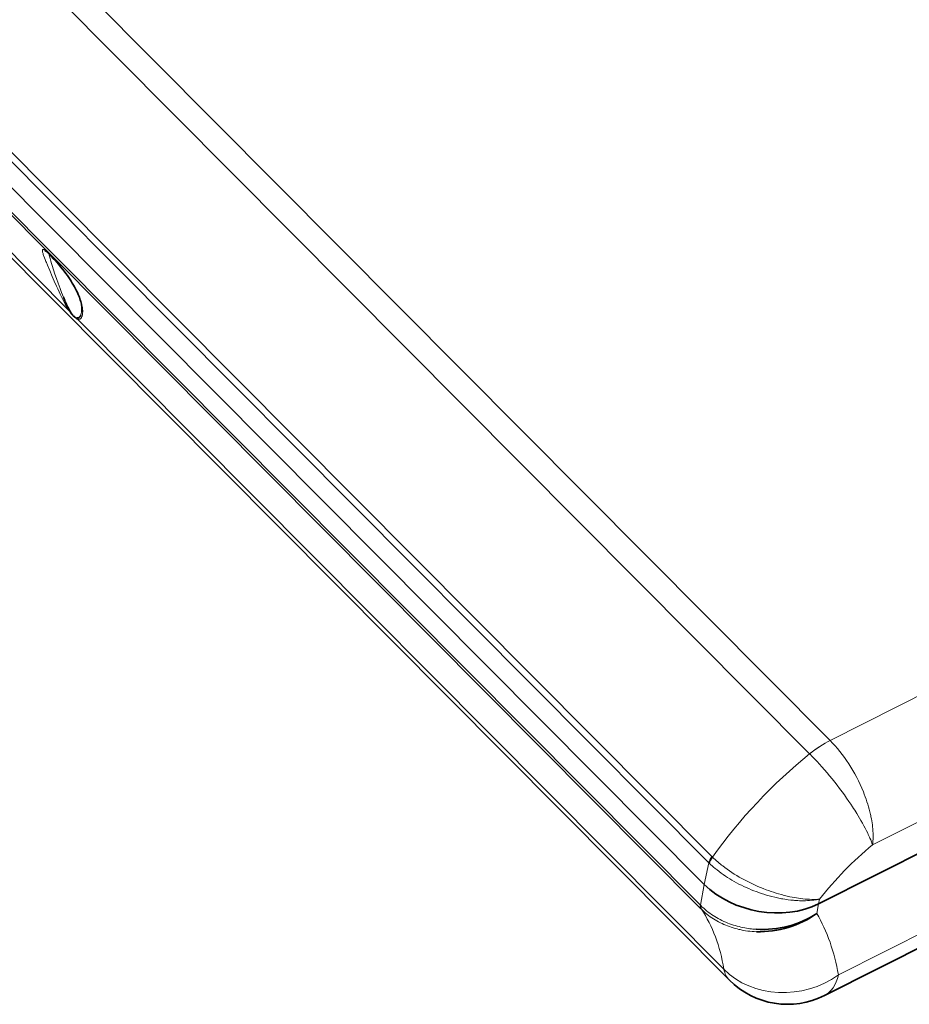
# Model space of a CAD drawing. Extents: x 44 to 2816, y -183 to 759.
# Drawn here: x 989 to 1119, y 370 to 514 of the extents above; entities that cross this region are included whole.
import ezdxf

# ---------------------------------------------------------------- set-up
doc = ezdxf.new("R2010")
doc.units = 0

msp = doc.modelspace()

# ---------------------------------------------------------------- linework, layer by layer
at = {"color": 7, "lineweight": 13}
for p, q in [((926.43, 590.2), (1107.2, 408.47)), ((1104.2, 406.51), (923.4, 588.27)), ((912.12, 570.19), (1089.9, 391.48)), ((1089.45, 390.57), (913.26, 567.69)), ((916.51, 556.99), (1088.22, 384.38)), ((1088.3, 383.86), (916.59, 556.47)), ((924.86, 542.69), (995.85, 471.32)), ((997.08, 470.09), (1091.67, 375)), ((1107.2, 408.47), (1188.47, 449.39)), ((1194.06, 433.79), (1113.41, 393.18)), ((1108.41, 374.18), (1191.32, 415.92))]:
    msp.add_line(p, q, dxfattribs=at)
at = {"color": 7, "lineweight": 35}
for p, q in [((1088.79, 387.42), (916.98, 560.13)), ((917.02, 560.09), (1088.79, 387.41)), ((1092.47, 373.41), (920.98, 545.8)), ((1200.22, 432.25), (1105.5, 384.56)), ((1105.51, 384.56), (1200.19, 432.23)), ((1189.28, 412.9), (1106.37, 371.15))]:
    msp.add_line(p, q, dxfattribs=at)
at = {"color": 7, "lineweight": 13, "ltscale": 0.007762}
msp.add_line((993.28, 478.22), (993.37, 477.93), dxfattribs=at)
at = {"color": 7, "lineweight": 35, "ltscale": 0.001279}
msp.add_line((997.71, 471.17), (997.7, 471.12), dxfattribs=at)
at = {"color": 7, "lineweight": 13, "ltscale": 7.33692e-05}
msp.add_line((1107.2, 408.47), (1107.2, 408.47), dxfattribs=at)
at = {"color": 7, "lineweight": 13, "ltscale": 0.000442916}
msp.add_line((1104.21, 406.5), (1104.2, 406.51), dxfattribs=at)
at = {"color": 7, "lineweight": 13, "ltscale": 0.080631}
msp.add_line((1088.79, 387.42), (1089.45, 390.57), dxfattribs=at)
at = {"color": 7, "lineweight": 13, "ltscale": 0.003339}
msp.add_line((1089.55, 390.48), (1089.45, 390.57), dxfattribs=at)
at = {"color": 7, "lineweight": 13, "ltscale": 0.002785}
msp.add_line((1089.9, 391.48), (1089.98, 391.4), dxfattribs=at)
at = {"color": 7, "lineweight": 13, "ltscale": 0.077222}
msp.add_line((1088.22, 384.38), (1088.79, 387.41), dxfattribs=at)
at = {"color": 7, "lineweight": 13, "ltscale": 0.035377}
msp.add_line((1105.5, 384.56), (1105.24, 383.17), dxfattribs=at)
at = {"color": 7, "lineweight": 13, "ltscale": 0.017567}
msp.add_line((1105.65, 385.25), (1105.51, 384.56), dxfattribs=at)
at = {"color": 7, "lineweight": 13, "ltscale": 0.002779}
msp.add_line((1088.22, 384.38), (1088.3, 384.3), dxfattribs=at)
at = {"color": 7, "lineweight": 13, "ltscale": 0.002314}
msp.add_line((1088.36, 383.79), (1088.3, 383.86), dxfattribs=at)
at = {"color": 7, "lineweight": 13}
for points in [[(992.7, 477.97), (992.54, 478.35), (992.46, 478.54), (992.35, 478.81), (992.26, 479.06), (992.17, 479.28), (992.12, 479.42), (992.08, 479.55), (992.04, 479.68), (992.01, 479.79), (991.99, 479.87), (991.97, 479.94), (991.96, 480), (991.96, 480.05), (991.95, 480.12), (991.95, 480.15), (991.95, 480.18), (991.96, 480.2), (991.96, 480.22), (991.97, 480.24), (991.98, 480.25), (991.99, 480.26), (992, 480.27), (992.01, 480.28), (992.03, 480.28), (992.06, 480.28)], [(992.06, 480.28), (992.09, 480.28), (992.13, 480.27), (992.17, 480.25), (992.2, 480.23), (992.24, 480.21), (992.29, 480.18), (992.34, 480.15), (992.44, 480.07), (992.57, 479.97), (992.69, 479.85), (992.83, 479.72), (992.98, 479.58)], [(992.98, 479.58), (993.12, 479.44), (993.26, 479.3), (993.41, 479.14), (993.55, 478.98), (993.84, 478.66), (994.13, 478.33), (994.41, 478), (994.68, 477.68)], [(994.75, 473.33), (994.57, 473.72), (994.39, 474.1), (994.2, 474.51), (994.02, 474.91), (993.69, 475.64), (993.39, 476.33), (993.02, 477.18), (992.7, 477.97)], [(993.37, 477.93), (993.57, 477.32), (993.78, 476.69), (994, 476.03), (994.25, 475.34), (994.39, 474.96), (994.53, 474.57), (994.63, 474.29), (994.74, 474), (994.88, 473.66), (995.02, 473.3)], [(995.94, 475.98), (996.16, 475.65), (996.26, 475.49), (996.36, 475.33), (996.49, 475.12), (996.61, 474.91), (996.72, 474.71), (996.86, 474.46), (996.98, 474.22), (997.1, 473.97), (997.21, 473.74), (997.31, 473.51), (997.4, 473.28)], [(995.85, 471.32), (995.7, 471.56), (995.56, 471.8), (995.42, 472.04), (995.3, 472.26), (995.18, 472.48), (995.03, 472.77), (994.94, 472.96), (994.75, 473.33)], [(997.4, 473.28), (997.48, 473.04), (997.56, 472.82), (997.63, 472.59), (997.69, 472.37), (997.72, 472.26), (997.74, 472.15), (997.76, 472.05), (997.78, 471.94), (997.81, 471.79), (997.83, 471.64), (997.84, 471.49), (997.85, 471.35), (997.85, 471.26), (997.85, 471.18), (997.85, 471.1), (997.84, 471.03), (997.83, 470.91), (997.82, 470.8), (997.8, 470.69), (997.77, 470.59), (997.75, 470.52), (997.72, 470.45), (997.69, 470.39)], [(995.95, 471.34), (996.04, 471.19), (996.14, 471.05), (996.19, 470.97), (996.24, 470.9), (996.3, 470.83), (996.35, 470.77), (996.41, 470.7), (996.46, 470.64), (996.54, 470.56), (996.61, 470.5), (996.68, 470.44), (996.75, 470.39), (996.81, 470.34), (996.87, 470.31), (996.91, 470.3), (996.94, 470.28)], [(997.08, 470.09), (997.04, 470.1), (996.99, 470.12), (996.94, 470.15), (996.9, 470.17), (996.86, 470.19), (996.77, 470.26), (996.68, 470.33), (996.59, 470.41), (996.52, 470.48)], [(997.69, 470.39), (997.67, 470.34), (997.63, 470.28), (997.6, 470.24), (997.57, 470.19), (997.52, 470.15), (997.5, 470.14), (997.48, 470.12), (997.45, 470.1), (997.41, 470.08), (997.37, 470.07), (997.32, 470.06), (997.27, 470.06), (997.21, 470.06), (997.15, 470.07), (997.08, 470.09)], [(1109.94, 399.56), (1109.62, 400.03), (1109.28, 400.5), (1108.94, 400.97), (1108.59, 401.44), (1108.23, 401.91), (1107.87, 402.37), (1107.51, 402.83), (1107.13, 403.28), (1106.76, 403.73), (1106.38, 404.17), (1106, 404.61), (1105.64, 405), (1105.29, 405.39), (1104.93, 405.77), (1104.57, 406.14), (1104.21, 406.5)], [(1113.41, 393.18), (1113.43, 393.39), (1113.45, 393.59), (1113.47, 393.8), (1113.48, 394.02), (1113.49, 394.16), (1113.49, 394.31), (1113.49, 394.46), (1113.49, 394.61), (1113.48, 394.91), (1113.47, 395.21), (1113.44, 395.52), (1113.41, 395.84), (1113.38, 396.12), (1113.34, 396.41), (1113.29, 396.7), (1113.24, 396.99), (1113.18, 397.28), (1113.15, 397.47), (1113.11, 397.65), (1113.02, 398.03), (1112.92, 398.4), (1112.82, 398.76), (1112.71, 399.13), (1112.59, 399.49), (1112.47, 399.86), (1112.34, 400.23), (1112.2, 400.59), (1112.06, 400.95)], [(1113.41, 393.18), (1113.32, 393.42), (1113.23, 393.66), (1113.14, 393.91), (1113.03, 394.17), (1112.95, 394.34), (1112.88, 394.51), (1112.79, 394.7), (1112.7, 394.88), (1112.52, 395.25), (1112.33, 395.62), (1112.13, 396), (1111.92, 396.39), (1111.7, 396.78), (1111.51, 397.1), (1111.31, 397.43), (1111.11, 397.76), (1110.96, 398.01), (1110.81, 398.25), (1110.64, 398.5), (1110.48, 398.76), (1110.21, 399.16), (1109.94, 399.56)], [(1097.5, 385.97), (1097.12, 386.09), (1096.75, 386.21), (1096.38, 386.35), (1096.02, 386.49), (1095.65, 386.63), (1095.29, 386.79), (1094.92, 386.95), (1094.57, 387.11), (1094.21, 387.28), (1093.86, 387.46), (1093.51, 387.64), (1093.17, 387.83), (1092.84, 388.03), (1092.51, 388.22), (1092.18, 388.43), (1091.87, 388.63), (1091.55, 388.85), (1091.25, 389.07), (1090.95, 389.29), (1090.65, 389.52), (1090.51, 389.63), (1090.36, 389.75), (1090.15, 389.93), (1089.95, 390.11), (1089.74, 390.29), (1089.55, 390.48)], [(1097.83, 386.63), (1097.42, 386.79), (1097.02, 386.95), (1096.62, 387.12), (1096.22, 387.3), (1095.83, 387.48), (1095.44, 387.67), (1095.05, 387.87), (1094.66, 388.07), (1094.28, 388.28), (1093.91, 388.49), (1093.54, 388.71), (1093.18, 388.93), (1092.82, 389.16), (1092.47, 389.4), (1092.13, 389.63), (1091.8, 389.87), (1091.48, 390.12), (1091.32, 390.24), (1091.16, 390.36), (1090.96, 390.53), (1090.76, 390.7), (1090.56, 390.86), (1090.36, 391.04), (1090.17, 391.22), (1089.98, 391.4)], [(1105.65, 385.25), (1105.51, 385.22), (1105.38, 385.2), (1105.23, 385.17), (1105.09, 385.15), (1104.8, 385.11), (1104.5, 385.08), (1104.2, 385.06), (1103.9, 385.04), (1103.59, 385.03), (1103.28, 385.02), (1103.01, 385.03), (1102.74, 385.03), (1102.46, 385.04), (1102.19, 385.06), (1102.01, 385.07), (1101.82, 385.09), (1101.45, 385.12), (1101.08, 385.17), (1100.81, 385.21), (1100.55, 385.25), (1100.29, 385.29), (1100.09, 385.32), (1099.89, 385.36), (1099.49, 385.44), (1099.09, 385.53), (1098.69, 385.63), (1098.29, 385.73), (1097.89, 385.84), (1097.5, 385.97)], [(1105.65, 385.25), (1105.38, 385.23), (1105.1, 385.22), (1104.81, 385.21), (1104.51, 385.22), (1104.2, 385.23), (1103.89, 385.24), (1103.56, 385.27), (1103.23, 385.3), (1102.9, 385.34), (1102.59, 385.38), (1102.28, 385.43), (1101.96, 385.48), (1101.64, 385.54), (1101.31, 385.61), (1101.11, 385.65), (1100.9, 385.7), (1100.7, 385.75), (1100.49, 385.8), (1100.07, 385.91), (1099.65, 386.02), (1099.29, 386.13), (1098.92, 386.25), (1098.56, 386.37), (1098.19, 386.5), (1097.83, 386.63)], [(1096.4, 380.84), (1096.06, 380.87), (1095.89, 380.88), (1095.72, 380.9), (1095.47, 380.93), (1095.22, 380.97), (1094.97, 381), (1094.72, 381.05), (1094.44, 381.1), (1094.16, 381.16), (1093.88, 381.23), (1093.6, 381.3), (1093.32, 381.38), (1093.05, 381.46), (1092.78, 381.55), (1092.49, 381.66), (1092.21, 381.76), (1091.93, 381.88), (1091.65, 382), (1091.38, 382.13), (1091.11, 382.26), (1090.84, 382.4), (1090.58, 382.55), (1090.33, 382.7), (1090.07, 382.86), (1089.83, 383.02), (1089.59, 383.19), (1089.36, 383.37), (1089.13, 383.54), (1088.92, 383.72), (1088.7, 383.91), (1088.5, 384.1), (1088.3, 384.3)], [(1096.44, 380.49), (1096.11, 380.51), (1095.79, 380.53), (1095.46, 380.56), (1095.14, 380.59), (1094.82, 380.64), (1094.5, 380.69), (1094.34, 380.72), (1094.18, 380.75), (1094.02, 380.79), (1093.86, 380.82), (1093.58, 380.89), (1093.3, 380.97), (1093.02, 381.05), (1092.74, 381.14), (1092.47, 381.23), (1092.2, 381.33), (1091.93, 381.44), (1091.67, 381.55), (1091.41, 381.67), (1091.15, 381.79), (1090.89, 381.93), (1090.64, 382.07), (1090.39, 382.21), (1090.14, 382.36), (1089.9, 382.52), (1089.66, 382.69), (1089.43, 382.86), (1089.21, 383.03), (1089.1, 383.12), (1088.99, 383.21), (1088.82, 383.35), (1088.67, 383.5), (1088.51, 383.64), (1088.36, 383.79)]]:
    msp.add_lwpolyline(points, dxfattribs=at)
at = {"color": 7, "lineweight": 35}
for points in [[(992.33, 480.13), (992.39, 480.09), (992.46, 480.04), (992.56, 479.96), (992.67, 479.87), (992.8, 479.75), (992.95, 479.6), (993.12, 479.43), (993.3, 479.25), (993.55, 478.98), (993.8, 478.7), (994.05, 478.42), (994.35, 478.08), (994.62, 477.74), (994.88, 477.42), (995.13, 477.1), (995.38, 476.76), (995.61, 476.45), (995.8, 476.17), (995.99, 475.9), (996.16, 475.63), (996.32, 475.37), (996.5, 475.08), (996.66, 474.79), (996.81, 474.51), (996.95, 474.23), (997.07, 473.97), (997.19, 473.71), (997.27, 473.51), (997.36, 473.28), (997.44, 473.07), (997.5, 472.87), (997.56, 472.66), (997.61, 472.47), (997.65, 472.29), (997.68, 472.12), (997.7, 471.96), (997.72, 471.82), (997.73, 471.67), (997.73, 471.54), (997.73, 471.4), (997.73, 471.29), (997.71, 471.19), (997.7, 471.12)], [(995.02, 473.3), (995.12, 473.05), (995.23, 472.79), (995.3, 472.62), (995.38, 472.45), (995.48, 472.22), (995.59, 472), (995.7, 471.78), (995.83, 471.55), (995.95, 471.34)], [(997.02, 470.27), (997.08, 470.26), (997.14, 470.27), (997.19, 470.28), (997.24, 470.29), (997.29, 470.32), (997.31, 470.33), (997.33, 470.35), (997.38, 470.39), (997.41, 470.43), (997.44, 470.46), (997.46, 470.49), (997.49, 470.54), (997.51, 470.58), (997.55, 470.65), (997.58, 470.73)]]:
    msp.add_lwpolyline(points, dxfattribs=at)
at = {"color": 7, "lineweight": 13}
for centre, radius, start, end in [((1010.29, 483.62), 17.84, 192.8336, 197.628), ((976.28, 462.68), 23.74, 34.0814, 39.1834), ((995.85, 471.6), 0.28, 270.762, 290.92), ((1000.34, 474.18), 5.32, 212.4768, 224.047), ((995.65, 471.5), 2.08, 338.0648, 349.3942), ((997.06, 470.66), 0.392, 252.3633, 263.0989), ((997.51, 470.34), 0.496, 188.713, 210.9928), ((1147.56, 352.04), 53.48, 129.6978, 141.6049)]:
    msp.add_arc(centre, radius, start, end, dxfattribs=at)
at = {"color": 7, "lineweight": 35}
for centre, radius, start, end in [((1097.31, 395.6), 14.78, 266.4726, 284.7107), ((1096.84, 394.97), 14.48, 268.4226, 287.0274), ((1100.97, 381.87), 12, 224.8478, 296.7238)]:
    msp.add_arc(centre, radius, start, end, dxfattribs=at)
at = {"color": 7, "lineweight": 13}
for centre, major_axis, ratio, start_param, end_param in [((1105.86, 401.71), (7.09, 7.05), 0.469064, 0.961508, 1.347778), ((1105.86, 401.71), (-7.06, -7.08), 0.466816, 4.101175, 4.487435), ((1105.83, 400.42), (5.64, -10.71), 0.485653, 1.36837, 2.135912), ((1110.87, 387.84), (-26.79, -27.19), 0.480286, 4.484456, 5.035558), ((1090.98, 391.3), (1.42, 1.41), 0.469064, 1.898911, 2.497398), ((1091.06, 391.22), (-1.38, -1.44), 0.475328, 5.029067, 5.627424), ((1089.77, 385.2), (1.42, 1.41), 0.469064, 2.567211, 3.049137), ((1089.83, 385.14), (1.42, 1.41), 0.449177, 2.56841, 3.050191), ((1020.07, 322.92), (66.09, 63.64), 0.450384, 5.984997, 6.198045), ((1027.52, 315.23), (74.59, 72.09), 0.452578, 5.984174, 6.172992), ((1100.97, 381.87), (11.83, 2.04), 0.852224, 3.674163, 5.238173), ((1100.97, 381.87), (-8.51, -8.46), 0.469064, 5.977669, 6.283148), ((1100.97, 381.87), (5.4, -10.72), 0.505421, 0.000014, 0.552039)]:
    msp.add_ellipse(centre, major_axis=major_axis, ratio=ratio, start_param=start_param, end_param=end_param, dxfattribs=at)
at = {"color": 7, "lineweight": 35}
for centre, major_axis, ratio, start_param, end_param in [((1098.04, 392.08), (11.77, -2.33), 0.724837, 3.964211, 5.53421), ((1098.04, 392.08), (11.77, -2.33), 0.724837, 3.964214, 5.534213), ((1097.91, 390.59), (11.92, 1.45), 0.811105, 4.880031, 5.272675), ((1098.33, 389.08), (10.84, 2.73), 0.752327, 4.776769, 5.202274)]:
    msp.add_ellipse(centre, major_axis=major_axis, ratio=ratio, start_param=start_param, end_param=end_param, dxfattribs=at)

doc.saveas('drawing.dxf')
